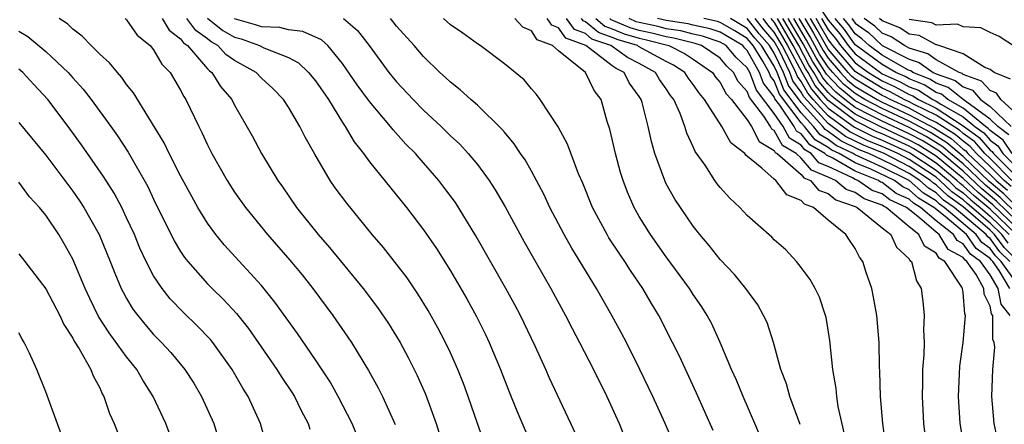
# Model space of a CAD drawing. Units: inches. Extents: x 2670000 to 2671137, y 1560000 to 1561272.
# Drawn here: x 2670681 to 2670754, y 1561185 to 1561215 of the extents above; entities that cross this region are included whole.
import ezdxf

# ---------------------------------------------------------------- set-up
doc = ezdxf.new("R2010")
doc.units = ezdxf.units.IN
doc.header["$MEASUREMENT"] = 0
doc.layers.add('LD26701560_2ft', color=252, linetype='Continuous')

msp = doc.modelspace()

# ---------------------------------------------------------------- linework, layer by layer
at = {"layer": 'LD26701560_2ft'}
for points, elevation in [([(2670739.589, 1561217), (2670741, 1561214.886), (2670741.869, 1561213.869), (2670742.476, 1561213), (2670743, 1561212.391), (2670744.866, 1561211), (2670745, 1561210.918), (2670746.327, 1561210.328), (2670747, 1561209.949), (2670747.686, 1561209.686), (2670748.754, 1561209), (2670749, 1561208.88), (2670749.345, 1561208.655), (2670751, 1561207.712), (2670751.876, 1561207), (2670752.529, 1561206.529), (2670753, 1561205.98), (2670753.565, 1561205.565), (2670753.944, 1561205), (2670755, 1561203.94)], 9548), ([(2670706.535, 1561183), (2670705.71, 1561185), (2670704.678, 1561187), (2670704.075, 1561188.075), (2670703, 1561189.704), (2670701.658, 1561191.658), (2670699.994, 1561193.994), (2670699, 1561195.223), (2670696.235, 1561198.235), (2670695.605, 1561199), (2670695, 1561199.83), (2670694.283, 1561201), (2670693.82, 1561201.821), (2670693, 1561203.356), (2670692.158, 1561205), (2670691.782, 1561205.783), (2670689.507, 1561209.507), (2670689, 1561210.128), (2670688.648, 1561210.648), (2670688.313, 1561211), (2670687.727, 1561211.727), (2670687, 1561212.376), (2670686.37, 1561213), (2670685.713, 1561213.713), (2670685, 1561214.226), (2670684.615, 1561214.615), (2670683.986, 1561215)], 9484), ([(2670688.898, 1561215), (2670689, 1561214.9), (2670689.771, 1561213.771), (2670690.735, 1561213), (2670691, 1561212.682), (2670691.62, 1561211.62), (2670692.226, 1561211), (2670693, 1561209.698), (2670693.23, 1561209.23), (2670693.391, 1561209), (2670694.341, 1561207), (2670694.569, 1561206.568), (2670695, 1561205.635), (2670695.32, 1561205), (2670696.451, 1561203), (2670697, 1561202.142), (2670697.799, 1561201), (2670699.443, 1561199), (2670701.1, 1561197.1), (2670701.999, 1561195.999), (2670702.789, 1561195), (2670704.279, 1561193), (2670705.401, 1561191.401), (2670705.665, 1561191), (2670706.93, 1561188.93), (2670707.642, 1561187.642), (2670707.96, 1561187), (2670708.913, 1561184.914)], 9486), ([(2670691.638, 1561215), (2670692.145, 1561214.145), (2670693, 1561213.508), (2670693.215, 1561213.215), (2670693.519, 1561213), (2670695, 1561211.278), (2670695.134, 1561211.134), (2670695.325, 1561211), (2670695.962, 1561209.962), (2670696.791, 1561209), (2670697, 1561208.582), (2670698.304, 1561206.304), (2670698.986, 1561205), (2670700.204, 1561203), (2670700.54, 1561202.54), (2670701.597, 1561201), (2670703.193, 1561199), (2670704.039, 1561198.038), (2670706.533, 1561195), (2670707.597, 1561193.597), (2670708.412, 1561192.412), (2670709, 1561191.448), (2670709.262, 1561191), (2670709.871, 1561189.872), (2670710.54, 1561188.54), (2670711.154, 1561187.154), (2670711.933, 1561185), (2670712.569, 1561183)], 9488), ([(2670715.533, 1561183.533), (2670714.994, 1561184.994), (2670714.306, 1561187), (2670713.959, 1561187.958), (2670713.549, 1561189), (2670713, 1561190.224), (2670712.634, 1561191), (2670712.071, 1561192.071), (2670711.356, 1561193.356), (2670710.592, 1561194.592), (2670709.782, 1561195.782), (2670709, 1561196.813), (2670708.033, 1561198.033), (2670707.201, 1561199), (2670705.314, 1561201.314), (2670704.465, 1561202.465), (2670704.097, 1561203), (2670702.942, 1561204.942), (2670702.224, 1561206.224), (2670701.846, 1561207), (2670701, 1561208.431), (2670700.634, 1561209), (2670699.834, 1561209.834), (2670699, 1561210.583), (2670698.597, 1561211), (2670697, 1561211.9), (2670696.352, 1561212.352), (2670695.753, 1561213), (2670695.275, 1561213.275), (2670695, 1561213.494), (2670694.118, 1561214.118), (2670693.472, 1561215)], 9490), ([(2670695, 1561215.027), (2670696.132, 1561214.132), (2670697, 1561213.633), (2670697.493, 1561213.494), (2670698.842, 1561213), (2670699.175, 1561212.825), (2670701, 1561212.116), (2670701.73, 1561211.73), (2670702.491, 1561211), (2670703, 1561210.384), (2670703.951, 1561209), (2670705, 1561207.298), (2670705.202, 1561207), (2670705.866, 1561205.866), (2670706.558, 1561205), (2670707, 1561204.396), (2670709.747, 1561201), (2670711, 1561199.353), (2670711.961, 1561197.961), (2670713, 1561196.305), (2670714.219, 1561194.219), (2670714.931, 1561192.931), (2670715.597, 1561191.597), (2670715.879, 1561191), (2670716.708, 1561189), (2670717.343, 1561187.343), (2670717.919, 1561185.919), (2670719.177, 1561183)], 9492), ([(2670722.26, 1561184.261), (2670721.928, 1561185), (2670720.349, 1561188.349), (2670720.067, 1561189), (2670719.285, 1561190.715), (2670718.187, 1561193), (2670717.775, 1561193.775), (2670717.111, 1561195), (2670714.889, 1561198.889), (2670713.365, 1561201.365), (2670712.521, 1561202.52), (2670712.152, 1561203), (2670710.672, 1561204.672), (2670710.399, 1561205), (2670709.701, 1561205.701), (2670708.75, 1561206.75), (2670708.563, 1561207), (2670707, 1561208.855), (2670706.086, 1561210.086), (2670705, 1561211.683), (2670703.908, 1561213), (2670703.434, 1561213.434), (2670702.056, 1561214.056), (2670701, 1561214.177), (2670700.344, 1561214.344), (2670699, 1561214.381), (2670698.547, 1561214.547), (2670697, 1561214.983)], 9494), ([(2670705.065, 1561215), (2670706.113, 1561214.114), (2670706.979, 1561213), (2670708.429, 1561211), (2670709, 1561210.306), (2670710.239, 1561209), (2670711, 1561208.222), (2670712.32, 1561207), (2670713, 1561206.324), (2670713.693, 1561205.693), (2670714.325, 1561205), (2670715, 1561204.178), (2670715.872, 1561203), (2670716.317, 1561202.317), (2670717.047, 1561201.047), (2670718.463, 1561198.463), (2670720.43, 1561195), (2670721.522, 1561193), (2670722.023, 1561192.023), (2670722.574, 1561191), (2670723.595, 1561189), (2670724.584, 1561187), (2670725.512, 1561185), (2670725.936, 1561183.936)], 9496), ([(2670729.773, 1561183), (2670728.909, 1561185), (2670727.991, 1561187), (2670727.042, 1561189), (2670726.044, 1561191), (2670725.683, 1561191.683), (2670724.972, 1561193), (2670723.816, 1561195), (2670721.995, 1561197.995), (2670721.429, 1561199), (2670720.372, 1561201), (2670719.944, 1561201.944), (2670719.39, 1561203), (2670719, 1561203.706), (2670718.531, 1561204.532), (2670718.204, 1561205), (2670717.731, 1561205.731), (2670717, 1561206.578), (2670716.815, 1561206.815), (2670715, 1561208.578), (2670714.517, 1561209), (2670713.727, 1561209.727), (2670713, 1561210.28), (2670712.637, 1561210.637), (2670712.222, 1561211), (2670711, 1561212.2), (2670710.322, 1561213), (2670709, 1561214.453), (2670708.761, 1561214.761), (2670708.55, 1561215)], 9498), ([(2670732.47, 1561184.47), (2670731.232, 1561187.232), (2670729.971, 1561189.971), (2670729.469, 1561191), (2670728.436, 1561193), (2670727.896, 1561193.895), (2670727.255, 1561195), (2670726.338, 1561196.338), (2670725.927, 1561197), (2670725.544, 1561197.544), (2670724.753, 1561198.753), (2670724.608, 1561199), (2670723.524, 1561201), (2670722.805, 1561202.805), (2670722.498, 1561203.502), (2670721.687, 1561205.686), (2670720.973, 1561206.974), (2670719.66, 1561209), (2670719.381, 1561209.381), (2670719, 1561209.796), (2670718.46, 1561210.46), (2670717, 1561211.653), (2670715.204, 1561213), (2670715, 1561213.124), (2670713.911, 1561213.911), (2670713, 1561214.542), (2670712.488, 1561215)], 9500), ([(2670735.993, 1561183.993), (2670735.571, 1561185), (2670734.692, 1561187), (2670734.205, 1561188.205), (2670733.839, 1561189), (2670732.992, 1561191), (2670732.375, 1561192.374), (2670732.033, 1561193), (2670731.635, 1561193.635), (2670731, 1561194.554), (2670730.724, 1561195), (2670729, 1561197.35), (2670727.831, 1561199), (2670727, 1561200.336), (2670726.616, 1561201), (2670726.127, 1561202.127), (2670725.792, 1561203), (2670725.607, 1561203.607), (2670725.231, 1561205), (2670724.804, 1561206.804), (2670724.617, 1561207.383), (2670724.161, 1561209), (2670723.666, 1561209.666), (2670723.021, 1561211), (2670721, 1561212.603), (2670720.561, 1561213), (2670719.439, 1561213.439), (2670719, 1561214.098), (2670718.372, 1561214.372), (2670717.78, 1561215)], 9502), ([(2670738.926, 1561184.926), (2670738.166, 1561187), (2670737.922, 1561187.922), (2670737.5, 1561189), (2670736.938, 1561191), (2670736.465, 1561192.465), (2670736.215, 1561193), (2670735.776, 1561193.777), (2670734.893, 1561195), (2670734.045, 1561196.045), (2670733, 1561197.145), (2670732.181, 1561198.181), (2670731.476, 1561199), (2670731, 1561199.609), (2670730.045, 1561201), (2670729.631, 1561201.631), (2670729, 1561202.762), (2670728.881, 1561203), (2670728.158, 1561205), (2670727.895, 1561205.894), (2670727.663, 1561207), (2670727.208, 1561208.792), (2670727.139, 1561209), (2670727, 1561209.22), (2670726.25, 1561210.25), (2670725.871, 1561211), (2670725.293, 1561211.292), (2670725, 1561211.5), (2670723.031, 1561213), (2670721.562, 1561213.562), (2670721, 1561214.313), (2670720.506, 1561214.507), (2670720.178, 1561215)], 9504), ([(2670742.212, 1561184.212), (2670741.743, 1561186.257), (2670741.63, 1561187), (2670741.585, 1561187.585), (2670741.346, 1561189), (2670741.133, 1561191.133), (2670740.85, 1561192.85), (2670740.812, 1561193), (2670740.353, 1561194.353), (2670740.032, 1561195), (2670739.667, 1561195.667), (2670739, 1561196.564), (2670738.641, 1561197), (2670737.857, 1561197.857), (2670737, 1561198.609), (2670736.812, 1561198.811), (2670735, 1561200.399), (2670734.44, 1561201), (2670733.699, 1561201.699), (2670733, 1561202.476), (2670732.764, 1561202.764), (2670732.598, 1561203), (2670731.871, 1561204.129), (2670731.149, 1561205.149), (2670731, 1561205.504), (2670730.515, 1561206.515), (2670730.382, 1561207), (2670730.024, 1561207.976), (2670729.551, 1561209), (2670729.312, 1561209.312), (2670729, 1561209.798), (2670728.492, 1561210.492), (2670728.2, 1561211), (2670727, 1561211.67), (2670726.117, 1561212.117), (2670724.882, 1561213), (2670723.486, 1561213.486), (2670723, 1561213.893), (2670722.198, 1561214.198), (2670721.598, 1561215)], 9506), ([(2670745.318, 1561183), (2670745.049, 1561185), (2670744.882, 1561187), (2670744.836, 1561188.836), (2670744.813, 1561189.186), (2670744.782, 1561191), (2670744.613, 1561193), (2670744.366, 1561194.367), (2670744.225, 1561195), (2670743.816, 1561196.184), (2670743.556, 1561197), (2670743.324, 1561197.324), (2670743, 1561197.955), (2670742.579, 1561198.579), (2670742.32, 1561199), (2670741, 1561200.059), (2670739.915, 1561201), (2670739.239, 1561201.239), (2670739, 1561201.526), (2670737.946, 1561201.946), (2670737.131, 1561203), (2670737, 1561203.101), (2670736.08, 1561203.92), (2670734.89, 1561204.89), (2670734.81, 1561205), (2670733.782, 1561205.782), (2670733.118, 1561207), (2670731.831, 1561209), (2670731.449, 1561209.449), (2670731, 1561210.117), (2670730.617, 1561210.617), (2670730.371, 1561211), (2670729.542, 1561211.542), (2670729, 1561211.816), (2670726.941, 1561212.941), (2670726.858, 1561213), (2670725.422, 1561213.422), (2670725, 1561213.603), (2670723.964, 1561213.964), (2670723, 1561214.771), (2670722.834, 1561214.834), (2670722.71, 1561215)], 9508), ([(2670723.775, 1561215), (2670724.441, 1561214.442), (2670725, 1561214.247), (2670725.873, 1561213.873), (2670727, 1561213.542), (2670727.446, 1561213.446), (2670729.182, 1561213), (2670730.389, 1561212.389), (2670731, 1561211.99), (2670732.429, 1561211), (2670732.659, 1561210.659), (2670733, 1561210.258), (2670733.432, 1561209.432), (2670733.823, 1561209), (2670735, 1561207.488), (2670735.31, 1561207), (2670735.881, 1561205.881), (2670737, 1561205.229), (2670737.082, 1561205.082), (2670737.218, 1561205), (2670739, 1561203.443), (2670739.202, 1561203.202), (2670739.701, 1561203), (2670740.292, 1561202.292), (2670741, 1561202.041), (2670741.563, 1561201.563), (2670743, 1561201.065), (2670743.145, 1561201), (2670745, 1561199.487), (2670745.64, 1561199), (2670746.065, 1561198.065), (2670747, 1561197.193), (2670747.063, 1561197.064), (2670747.167, 1561197), (2670747.556, 1561195.556), (2670747.889, 1561195), (2670748.027, 1561194.027), (2670748.123, 1561193), (2670748.073, 1561191.927), (2670748.108, 1561191), (2670748.089, 1561190.089), (2670748.002, 1561189), (2670747.997, 1561187.997), (2670747.968, 1561187), (2670748.069, 1561185), (2670748.171, 1561184.171)], 9510), ([(2670751.11, 1561183.11), (2670750.779, 1561185), (2670750.666, 1561187), (2670750.765, 1561189.235), (2670751.007, 1561190.993), (2670751.19, 1561193), (2670751.128, 1561193.128), (2670751, 1561194.692), (2670750.954, 1561195), (2670750.913, 1561195.087), (2670749.657, 1561197), (2670749.236, 1561197.236), (2670749, 1561197.621), (2670748.145, 1561198.145), (2670747.724, 1561199), (2670747, 1561199.568), (2670745.292, 1561201), (2670745.092, 1561201.092), (2670745, 1561201.162), (2670743.655, 1561201.655), (2670743, 1561202.103), (2670742.334, 1561202.334), (2670741.55, 1561203), (2670741, 1561203.256), (2670739.758, 1561203.758), (2670739, 1561204.664), (2670738.616, 1561205), (2670737.608, 1561205.608), (2670737, 1561206.701), (2670736.811, 1561206.811), (2670736.715, 1561207), (2670736.218, 1561207.782), (2670735.165, 1561209.165), (2670735, 1561209.602), (2670734.336, 1561210.336), (2670733.989, 1561211), (2670733.479, 1561211.479), (2670733, 1561212.064), (2670731.612, 1561213), (2670731.152, 1561213.152), (2670729.563, 1561213.562), (2670729, 1561213.648), (2670727.926, 1561213.926), (2670727, 1561214.125), (2670726.324, 1561214.324), (2670724.92, 1561214.919), (2670724.823, 1561215)], 9512), ([(2670753.603, 1561183.602), (2670753.302, 1561185), (2670753.142, 1561187), (2670753.193, 1561189), (2670753.346, 1561190.654), (2670753.311, 1561191), (2670753.216, 1561191.216), (2670753.199, 1561193), (2670753.111, 1561193.111), (2670753, 1561193.679), (2670752.569, 1561194.569), (2670752.534, 1561195), (2670751.958, 1561196.042), (2670751.28, 1561197), (2670751.117, 1561197.117), (2670751, 1561197.284), (2670749.9, 1561197.9), (2670749.225, 1561199), (2670749, 1561199.176), (2670747.766, 1561200.234), (2670746.803, 1561201), (2670745.571, 1561201.571), (2670745, 1561202.004), (2670744.271, 1561202.271), (2670743.205, 1561203), (2670743, 1561203.083), (2670742.802, 1561203.198), (2670741, 1561204.037), (2670740.314, 1561204.314), (2670739.741, 1561205), (2670739.272, 1561205.272), (2670739, 1561205.612), (2670738.134, 1561206.134), (2670737.652, 1561207), (2670737, 1561207.98), (2670735.687, 1561209.686), (2670735.191, 1561211), (2670735, 1561211.345), (2670734.147, 1561212.146), (2670733.447, 1561213), (2670733, 1561213.267), (2670731.696, 1561213.697), (2670731, 1561213.847), (2670730.087, 1561214.087), (2670729, 1561214.252), (2670728.406, 1561214.406), (2670727, 1561214.709), (2670726.775, 1561214.775), (2670726.25, 1561215)], 9514), ([(2670754.5, 1561193), (2670753.833, 1561193.833), (2670753.605, 1561195), (2670753, 1561196.012), (2670752.301, 1561197), (2670751.545, 1561197.545), (2670751, 1561198.319), (2670750.563, 1561198.563), (2670750.296, 1561199), (2670749, 1561200.016), (2670747.852, 1561201), (2670747.321, 1561201.321), (2670747, 1561201.61), (2670746.05, 1561202.05), (2670745, 1561202.845), (2670744.887, 1561202.887), (2670744.721, 1561203), (2670743, 1561203.694), (2670741.341, 1561204.659), (2670740.87, 1561204.87), (2670740.761, 1561205), (2670739.647, 1561205.648), (2670739, 1561206.455), (2670738.66, 1561206.66), (2670738.471, 1561207), (2670737.417, 1561208.583), (2670737.057, 1561209.057), (2670737, 1561209.202), (2670736.208, 1561210.208), (2670735.909, 1561211), (2670735, 1561212.639), (2670734.814, 1561212.814), (2670734.662, 1561213), (2670733, 1561213.991), (2670732.241, 1561214.241), (2670731, 1561214.509), (2670730.611, 1561214.612), (2670729, 1561214.857), (2670728.358, 1561215)], 9516), ([(2670754.468, 1561195), (2670753.677, 1561196.323), (2670753.199, 1561197), (2670753.099, 1561197.099), (2670753, 1561197.232), (2670751.973, 1561197.973), (2670751.25, 1561199), (2670749.668, 1561200.332), (2670748.832, 1561201), (2670747.691, 1561201.691), (2670747, 1561202.311), (2670746.529, 1561202.529), (2670745.907, 1561203), (2670744.164, 1561203.836), (2670743, 1561204.306), (2670741.806, 1561205), (2670741.259, 1561205.259), (2670741, 1561205.455), (2670740.023, 1561206.023), (2670739.239, 1561207), (2670739, 1561207.267), (2670737.39, 1561209.39), (2670737, 1561210.386), (2670736.73, 1561210.729), (2670736.627, 1561211), (2670736.164, 1561211.837), (2670735.438, 1561213), (2670735, 1561213.531), (2670734.085, 1561214.085), (2670733, 1561214.715), (2670732.786, 1561214.786), (2670731.794, 1561215)], 9518), ([(2670755, 1561195.342), (2670753.829, 1561197), (2670753.411, 1561197.411), (2670753, 1561197.968), (2670752.401, 1561198.401), (2670751.979, 1561199), (2670749.603, 1561201), (2670749.252, 1561201.252), (2670749, 1561201.491), (2670748.06, 1561202.06), (2670747.013, 1561203), (2670745, 1561203.989), (2670743, 1561204.917), (2670742.858, 1561205), (2670741.598, 1561205.598), (2670741, 1561206.049), (2670740.398, 1561206.398), (2670739.916, 1561207), (2670739, 1561208.025), (2670737.723, 1561209.723), (2670737.223, 1561211), (2670737, 1561211.469), (2670736.046, 1561213), (2670735.56, 1561213.56), (2670735, 1561214.267), (2670733.757, 1561215)], 9520), ([(2670754.459, 1561197), (2670753.723, 1561197.723), (2670753, 1561198.704), (2670752.828, 1561198.829), (2670752.708, 1561199), (2670750.331, 1561201), (2670749.557, 1561201.557), (2670749, 1561202.084), (2670748.43, 1561202.43), (2670747.794, 1561203), (2670747, 1561203.527), (2670745.916, 1561204.085), (2670745, 1561204.533), (2670744.004, 1561205), (2670743.287, 1561205.287), (2670741.936, 1561205.936), (2670741, 1561206.642), (2670740.774, 1561206.774), (2670740.592, 1561207), (2670739, 1561208.783), (2670738.056, 1561210.056), (2670737.687, 1561211), (2670737, 1561212.444), (2670736.653, 1561213), (2670735.885, 1561213.886), (2670735, 1561215.002)], 9522), ([(2670755.074, 1561197), (2670754.035, 1561198.035), (2670753.325, 1561199), (2670753, 1561199.313), (2670751, 1561201.042), (2670749.861, 1561201.861), (2670749, 1561202.677), (2670748.799, 1561202.799), (2670748.575, 1561203), (2670747, 1561204.046), (2670745.143, 1561205), (2670743.619, 1561205.619), (2670742.275, 1561206.275), (2670741, 1561207.225), (2670739.2, 1561209.2), (2670739, 1561209.56), (2670738.389, 1561210.39), (2670738.15, 1561211), (2670737.379, 1561212.62), (2670737, 1561213.301), (2670736.211, 1561214.211), (2670735.585, 1561215)], 9524), ([(2670754.347, 1561198.347), (2670753.866, 1561199), (2670753, 1561199.836), (2670751.296, 1561201.296), (2670751, 1561201.566), (2670750.166, 1561202.166), (2670749.285, 1561203), (2670749, 1561203.238), (2670747, 1561204.565), (2670746.153, 1561205), (2670745, 1561205.531), (2670743.951, 1561205.951), (2670742.613, 1561206.613), (2670741, 1561207.793), (2670739.893, 1561209), (2670739.481, 1561209.481), (2670739, 1561210.346), (2670738.723, 1561210.723), (2670738.614, 1561211), (2670738.264, 1561211.736), (2670737.586, 1561213), (2670737, 1561214.001), (2670736.536, 1561214.536), (2670736.169, 1561215)], 9526), ([(2670736.752, 1561215), (2670737, 1561214.702), (2670737.996, 1561213), (2670739.044, 1561211.044), (2670739.762, 1561209.762), (2670740.414, 1561209), (2670741, 1561208.361), (2670742.952, 1561206.952), (2670744.283, 1561206.283), (2670745, 1561205.996), (2670747.049, 1561205.049), (2670749, 1561203.76), (2670749.911, 1561203), (2670750.47, 1561202.47), (2670751, 1561202.089), (2670751.569, 1561201.57), (2670752.258, 1561201), (2670753, 1561200.359), (2670754.408, 1561199)], 9528), ([(2670754.95, 1561199), (2670753, 1561200.882), (2670751.843, 1561201.843), (2670751, 1561202.613), (2670750.775, 1561202.775), (2670750.537, 1561203), (2670749, 1561204.282), (2670747.916, 1561205), (2670747.354, 1561205.354), (2670747, 1561205.538), (2670745, 1561206.461), (2670744.615, 1561206.615), (2670743, 1561207.424), (2670741, 1561208.929), (2670740.043, 1561210.043), (2670739.51, 1561211), (2670739.309, 1561211.309), (2670738.406, 1561213), (2670737.232, 1561215)], 9530), ([(2670755, 1561199.471), (2670753.208, 1561201.208), (2670752.117, 1561202.117), (2670751, 1561203.141), (2670749, 1561204.804), (2670747.658, 1561205.658), (2670747, 1561206.001), (2670744.947, 1561206.947), (2670743, 1561207.918), (2670741.571, 1561209), (2670741.259, 1561209.259), (2670741, 1561209.533), (2670740.324, 1561210.324), (2670739.947, 1561211), (2670739.574, 1561211.574), (2670738.816, 1561213), (2670737.637, 1561215)], 9532), ([(2670755, 1561199.99), (2670753.478, 1561201.477), (2670752.391, 1561202.391), (2670751, 1561203.685), (2670749.191, 1561205.192), (2670747.963, 1561205.963), (2670747, 1561206.464), (2670745, 1561207.394), (2670744.172, 1561207.828), (2670743, 1561208.412), (2670742.224, 1561209), (2670741.555, 1561209.555), (2670741, 1561210.142), (2670740.605, 1561210.604), (2670740.384, 1561211), (2670739.838, 1561211.839), (2670739.143, 1561213.143), (2670738.041, 1561215)], 9534), ([(2670755, 1561200.508), (2670753.747, 1561201.747), (2670752.665, 1561202.664), (2670751, 1561204.23), (2670750.069, 1561205), (2670749.498, 1561205.498), (2670748.268, 1561206.267), (2670747, 1561206.928), (2670745, 1561207.864), (2670743, 1561208.906), (2670741.851, 1561209.851), (2670740.885, 1561210.885), (2670740.103, 1561212.103), (2670739.403, 1561213.403), (2670738.445, 1561215)], 9536), ([(2670755.016, 1561201.016), (2670754.016, 1561202.016), (2670752.938, 1561202.938), (2670751, 1561204.774), (2670749.805, 1561205.805), (2670748.572, 1561206.572), (2670747, 1561207.401), (2670745, 1561208.333), (2670743.726, 1561209), (2670743, 1561209.439), (2670742.147, 1561210.147), (2670741.341, 1561211), (2670741, 1561211.397), (2670740.368, 1561212.368), (2670739.662, 1561213.662), (2670738.85, 1561215)], 9538), ([(2670739.262, 1561215), (2670739.921, 1561213.921), (2670740.633, 1561212.633), (2670741, 1561212.069), (2670741.917, 1561211), (2670742.443, 1561210.443), (2670743, 1561209.981), (2670744.622, 1561209), (2670745, 1561208.802), (2670747, 1561207.877), (2670748.877, 1561206.877), (2670750.111, 1561206.111), (2670751, 1561205.335), (2670751.195, 1561205.195), (2670751.362, 1561205), (2670753, 1561203.453), (2670753.452, 1561203), (2670754.286, 1561202.286)], 9540), ([(2670754.555, 1561202.555), (2670754.035, 1561203), (2670753, 1561204.039), (2670751.982, 1561205), (2670751.528, 1561205.528), (2670751, 1561205.909), (2670750.418, 1561206.418), (2670749, 1561207.311), (2670748.392, 1561207.608), (2670747, 1561208.352), (2670745.595, 1561209), (2670745.214, 1561209.214), (2670745, 1561209.309), (2670743, 1561210.523), (2670742.74, 1561210.74), (2670742.493, 1561211), (2670741, 1561212.74), (2670740.897, 1561212.898), (2670740.181, 1561214.181), (2670739.68, 1561215)], 9542), ([(2670754.619, 1561203), (2670753, 1561204.624), (2670752.602, 1561205), (2670751.862, 1561205.862), (2670751, 1561206.483), (2670750.724, 1561206.724), (2670749, 1561207.834), (2670747.37, 1561208.63), (2670747, 1561208.828), (2670746.626, 1561209), (2670745.585, 1561209.585), (2670745, 1561209.846), (2670743.106, 1561211), (2670743, 1561211.079), (2670741.346, 1561213), (2670741.204, 1561213.204), (2670741, 1561213.443), (2670740.44, 1561214.44), (2670740.098, 1561215)], 9544), ([(2670740.516, 1561215), (2670741, 1561214.164), (2670741.537, 1561213.536), (2670741.911, 1561213), (2670743, 1561211.735), (2670743.986, 1561211), (2670745, 1561210.382), (2670745.956, 1561209.956), (2670747, 1561209.37), (2670747.267, 1561209.267), (2670747.683, 1561209), (2670749, 1561208.357), (2670751, 1561207.065), (2670752.195, 1561206.196), (2670753, 1561205.258), (2670753.149, 1561205.149), (2670753.249, 1561205), (2670755, 1561203.242)], 9546), ([(2670754.639, 1561205), (2670753.981, 1561205.981), (2670753, 1561206.703), (2670752.863, 1561206.863), (2670752.672, 1561207), (2670751, 1561208.359), (2670749.875, 1561209), (2670749.393, 1561209.393), (2670749, 1561209.53), (2670748.104, 1561210.104), (2670747, 1561210.529), (2670746.698, 1561210.699), (2670746.021, 1561211), (2670745, 1561211.597), (2670743.071, 1561213), (2670743, 1561213.059), (2670742.202, 1561214.202), (2670741.52, 1561215)], 9550), ([(2670754.397, 1561206.397), (2670753.577, 1561207), (2670753, 1561207.552), (2670751, 1561209.009), (2670749.903, 1561209.903), (2670749, 1561210.217), (2670748.523, 1561210.523), (2670747.282, 1561211), (2670747.119, 1561211.119), (2670747, 1561211.156), (2670746.682, 1561211.318), (2670745, 1561212.302), (2670744.04, 1561213), (2670743.505, 1561213.505), (2670743, 1561213.867), (2670742.534, 1561214.534), (2670742.136, 1561215)], 9552), ([(2670742.752, 1561215), (2670743, 1561214.676), (2670743.976, 1561213.976), (2670745, 1561213.009), (2670747, 1561211.988), (2670747.754, 1561211.755), (2670748.79, 1561211), (2670749, 1561210.904), (2670750.413, 1561210.413), (2670751, 1561209.934), (2670751.691, 1561209.691), (2670752.299, 1561209), (2670753, 1561208.49), (2670754.559, 1561207)], 9554), ([(2670755, 1561207.892), (2670753.8, 1561209), (2670753.473, 1561209.473), (2670753, 1561209.667), (2670752.376, 1561210.376), (2670751, 1561210.86), (2670750.923, 1561210.923), (2670750.7, 1561211), (2670749, 1561211.945), (2670748.39, 1561212.39), (2670747, 1561212.821), (2670746.648, 1561213), (2670745.657, 1561213.657), (2670745, 1561213.925), (2670744.447, 1561214.447), (2670743.675, 1561215)], 9556), ([(2670754.51, 1561210.51), (2670753.315, 1561211), (2670753, 1561211.225), (2670752.619, 1561211.381), (2670751, 1561212.386), (2670749.194, 1561213), (2670749.061, 1561213.061), (2670749, 1561213.059), (2670747.742, 1561213.743), (2670747, 1561213.849), (2670746.308, 1561214.308), (2670745, 1561214.841), (2670744.804, 1561215)], 9558), ([(2670756.091, 1561212.091), (2670753.664, 1561213.664), (2670753, 1561213.961), (2670752.31, 1561214.309), (2670751, 1561214.384), (2670750.579, 1561214.579), (2670749, 1561214.52), (2670748.689, 1561214.689), (2670747, 1561214.931)], 9560), ([(2670681, 1561214.083), (2670681.674, 1561213.674), (2670683, 1561212.567), (2670684.656, 1561211), (2670685, 1561210.602), (2670685.775, 1561209.775), (2670686.376, 1561209), (2670687.831, 1561207), (2670688.316, 1561206.316), (2670689.103, 1561205.102), (2670690.559, 1561202.559), (2670691, 1561201.621), (2670692.528, 1561198.529), (2670693, 1561197.744), (2670693.295, 1561197.295), (2670693.527, 1561197), (2670695, 1561195.347), (2670695.339, 1561195), (2670696.187, 1561194.187), (2670697.142, 1561193.142), (2670698.029, 1561192.029), (2670700.128, 1561189), (2670700.465, 1561188.465), (2670701.276, 1561187.275), (2670701.451, 1561187), (2670701.945, 1561185.945), (2670702.459, 1561185), (2670702.577, 1561184.577)], 9482), ([(2670699.463, 1561183), (2670698.919, 1561185), (2670698.018, 1561187), (2670697.615, 1561187.616), (2670696.821, 1561189), (2670695.387, 1561191), (2670695.215, 1561191.215), (2670694.239, 1561192.239), (2670693.224, 1561193.224), (2670692.23, 1561194.23), (2670691.624, 1561195), (2670691, 1561195.942), (2670690.448, 1561197), (2670689.987, 1561197.987), (2670689.57, 1561199), (2670689, 1561200.24), (2670688.635, 1561201), (2670688.065, 1561202.065), (2670687.294, 1561203.293), (2670685.643, 1561205.643), (2670684.66, 1561207), (2670683.153, 1561209), (2670682.113, 1561210.112), (2670681.308, 1561211), (2670681, 1561211.263)], 9480), ([(2670681, 1561207.31), (2670683, 1561204.873), (2670685, 1561202.216), (2670685.504, 1561201.504), (2670685.828, 1561201), (2670686.963, 1561199), (2670687.789, 1561197), (2670688.123, 1561196.123), (2670688.604, 1561195), (2670688.734, 1561194.733), (2670689, 1561194.258), (2670689.467, 1561193.467), (2670689.817, 1561193), (2670690.347, 1561192.347), (2670691, 1561191.592), (2670691.586, 1561191), (2670692.263, 1561190.263), (2670693.301, 1561189), (2670693.968, 1561187.969), (2670694.553, 1561187), (2670695.456, 1561185), (2670695.818, 1561183.818)], 9478), ([(2670692.634, 1561183), (2670691.91, 1561185), (2670690.958, 1561187), (2670690.193, 1561188.193), (2670689.747, 1561189), (2670689, 1561189.928), (2670687.701, 1561191.701), (2670686.922, 1561192.922), (2670686.26, 1561194.26), (2670685.917, 1561195), (2670685, 1561197.183), (2670684.356, 1561198.356), (2670683.967, 1561199), (2670683, 1561200.439), (2670682.542, 1561201), (2670681.804, 1561201.804), (2670681, 1561202.882)], 9476), ([(2670681, 1561197.576), (2670681.463, 1561197), (2670683, 1561194.978), (2670684.04, 1561193), (2670684.339, 1561192.339), (2670685, 1561191.305), (2670685.102, 1561191.102), (2670685.473, 1561190.527), (2670686.34, 1561189), (2670686.522, 1561188.522), (2670687, 1561187.643), (2670687.197, 1561187.198), (2670687.318, 1561187), (2670687.741, 1561185.741), (2670688.063, 1561185), (2670688.849, 1561183)], 9474), ([(2670684.161, 1561184.161), (2670683, 1561187.329), (2670682.331, 1561189), (2670681.788, 1561190.212), (2670681.409, 1561191), (2670681.251, 1561191.251), (2670681, 1561191.722)], 9472)]:
    msp.add_lwpolyline(points, dxfattribs=dict(at, elevation=elevation))

doc.saveas('drawing.dxf')
